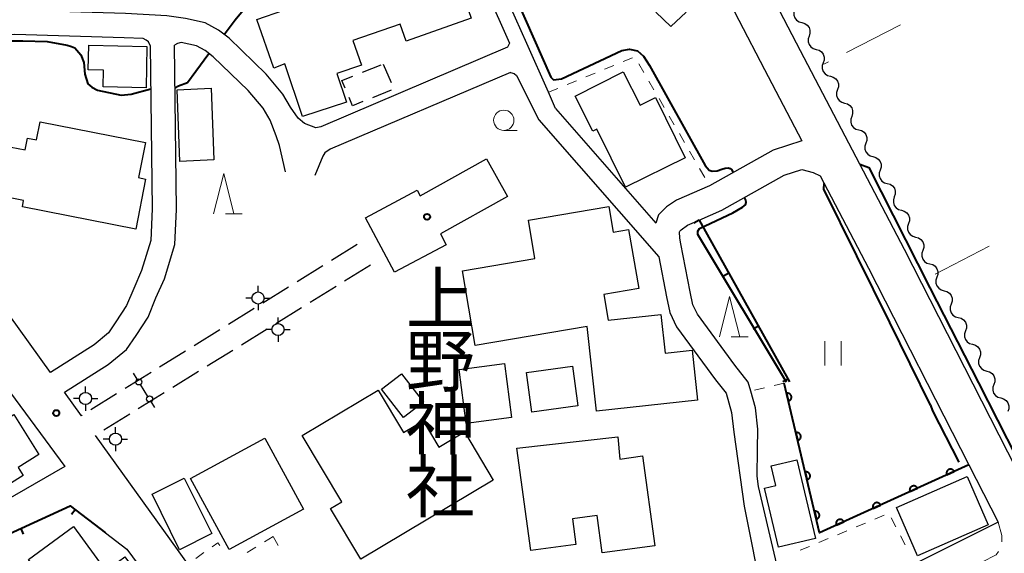
# Model space of a CAD drawing. Units: metres. Extents: x -72000 to -70000, y 32999 to 34500.
# Drawn here: x -70961 to -70840, y 33501 to 33566 of the extents above; entities that cross this region are included whole.
import ezdxf
from ezdxf.enums import TextEntityAlignment as Align

# ---------------------------------------------------------------- set-up
doc = ezdxf.new("R2010")
doc.units = ezdxf.units.M
for name, color, linetype, lineweight in [('210100_道路縁(街区線)', 7, 'Continuous', 30), ('210600_庭園路等', 7, 'Continuous', 30), ('221300_歩道', 7, 'Continuous', 30), ('300100_普通建物', 7, 'Continuous', 30), ('300300_普通無壁舎', 7, 'Continuous', 30), ('420500_灯ろう', 7, 'Continuous', 30), ('420700_鳥居', 7, 'Continuous', 30), ('510200_細流', 7, 'Continuous', 30), ('611100_コンクリート被覆(直落)', 7, 'Continuous', 30), ('614000_へい（未分類）', 7, 'Continuous', 40), ('630100_植生界', 7, 'Continuous', 30), ('630200_耕地界', 7, 'Continuous', 30), ('631100_田', 7, 'Continuous', 13), ('631300_畑', 7, 'Continuous', 13), ('633100_広葉樹林', 7, 'Continuous', 13), ('633200_針葉樹林', 7, 'Continuous', 13), ('710100_等高線(計曲線)', 7, 'Continuous', 40), ('731200_図化機測定による標高点', 7, 'Continuous', 40), ('813100_(注記)建物の名称', 7, 'Continuous', 40), ('819900_指示点', 7, 'Continuous', 40)]:
    doc.layers.add(name, color=color, linetype=linetype, lineweight=lineweight)
doc.styles.add('Style-Kanji V', font='MS Gothic.ttf')

msp = doc.modelspace()

# ---------------------------------------------------------------- linework, layer by layer
at = {"layer": '210100_道路縁(街区線)', "linetype": 'Continuous', "lineweight": 30, "flags": 128}
for points in [[(-70835.77, 33506.65), (-70836.02, 33506.8), (-70851.98, 33538.07), (-70864.82, 33562.61), (-70882.29, 33596.21), (-70892.32, 33615.72), (-70895.11, 33620.94), (-70895.61, 33622.71), (-70895.46, 33624.91), (-70894.61, 33627.59), (-70888.45, 33637.59), (-70835.84, 33718.8), (-70830.07, 33726.5), (-70828.18, 33729.67), (-70826.97, 33732.71), (-70826.72, 33735.78), (-70827.07, 33738.06), (-70827.26, 33739.03), (-70827.5, 33740.32), (-70828.25, 33742.09), (-70829.66, 33745.08), (-70832.08, 33749.89), (-70834.66, 33755.32)], [(-70941.94, 33649.74), (-70934.11, 33644.75), (-70924.02, 33638.32), (-70915.54, 33632.46), (-70908.92, 33627.78), (-70905.35, 33624.8), (-70902.95, 33622.28), (-70901.52, 33620.31), (-70899.26, 33615.96), (-70895.6, 33608.22), (-70894.33, 33608.69), (-70886.73, 33593.91), (-70884.56, 33589.74), (-70879.25, 33579.52), (-70890.38, 33575.37), (-70892.77, 33574.52), (-70903.64, 33570), (-70900.78, 33563.56), (-70901.03, 33563.05)], [(-70895.09, 33555.5), (-70895.98, 33557.5), (-70898.66, 33563.53), (-70901.46, 33569.83), (-70892.41, 33573.59), (-70890.04, 33574.43), (-70878.78, 33578.63), (-70869.26, 33560.3), (-70864.65, 33551.5), (-70868.2, 33550.35), (-70876.05, 33545.94), (-70880.15, 33544.14), (-70881.38, 33543.32), (-70882.37, 33542.36), (-70882.68, 33541.32)], [(-70924.11, 33553.22), (-70924.7, 33553.08), (-70926.11, 33553.62), (-70926.9, 33554.31), (-70927.85, 33555.67), (-70928.78, 33557.25), (-70930.87, 33559.75), (-70935.43, 33564.16), (-70936.75, 33565.17), (-70938.39, 33566.08), (-70940.83, 33566.59), (-70943.13, 33566.94), (-70948.26, 33567.24), (-70962.01, 33567.63), (-70963.79, 33567.47), (-70965.44, 33566.98), (-70966.94, 33566.24), (-70967.72, 33565.62), (-70968.47, 33564.54)], [(-70945.2, 33563.29), (-70945.4, 33563.71), (-70945.68, 33563.95), (-70946.06, 33564.12), (-70948.39, 33564.24), (-70961.92, 33564.62), (-70963.23, 33564.51), (-70964.34, 33564.18), (-70965.32, 33563.7), (-70965.5, 33563.55), (-70965.82, 33563)], [(-70945.2, 33563.29), (-70944.95, 33543.08), (-70945.13, 33539.19), (-70946.25, 33535.48), (-70947.23, 33533.25), (-70948.13, 33531.12), (-70949.44, 33529.1), (-70950.35, 33527.75), (-70952.13, 33526.26), (-70957.53, 33522.86), (-70965.28, 33533.65), (-70967.86, 33537.51)], [(-70953.69, 33517.52), (-70955.78, 33520.42), (-70950.37, 33523.83), (-70948.11, 33525.71), (-70946.94, 33527.44), (-70945.46, 33529.71), (-70944.48, 33532.07), (-70943.43, 33534.44), (-70942.16, 33538.68), (-70941.95, 33543.02), (-70942.2, 33563.32)], [(-70930.38, 33554.05), (-70931.24, 33555.52), (-70933.07, 33557.7), (-70937.39, 33561.88), (-70938.4, 33562.65), (-70939.45, 33563.24), (-70941.36, 33563.64), (-70941.8, 33563.54), (-70942.2, 33563.32)], [(-70901.03, 33563.05), (-70924.11, 33553.22)], [(-70900.66, 33559.94), (-70922.93, 33550.46)], [(-70900.66, 33559.94), (-70900.22, 33559.8), (-70899.9, 33559.57), (-70897.14, 33554.08)], [(-70895.09, 33555.5), (-70882.68, 33541.32)], [(-70928.46, 33547.64), (-70929.21, 33550.92), (-70929.63, 33552.1), (-70930.38, 33554.05)], [(-70897.14, 33554.08), (-70882.34, 33537.14)], [(-70922.93, 33550.46), (-70923.59, 33550.02), (-70923.87, 33549.58), (-70924.84, 33547.19)], [(-70870.97, 33520.56), (-70871.29, 33521.68), (-70872.93, 33523.76), (-70877.56, 33530.06), (-70878.11, 33531.23), (-70878.45, 33532.82), (-70879.59, 33538.74), (-70879.75, 33539.47), (-70879.77, 33540.23), (-70879.74, 33540.32), (-70879.57, 33540.5), (-70878.79, 33541.05), (-70877.36, 33541.68), (-70874.54, 33542.92), (-70866.84, 33547.24), (-70864.67, 33547.94), (-70863.24, 33547.58), (-70862.39, 33547.17), (-70856.42, 33535.77), (-70844, 33511.45), (-70840.38, 33504.35)], [(-70882.34, 33537.14), (-70881.39, 33532.22), (-70880.97, 33530.26), (-70880.15, 33528.52), (-70875.32, 33521.94), (-70874.01, 33520.29), (-70873.34, 33517.92), (-70873.06, 33515.47), (-70871.77, 33506.32), (-70870.84, 33501.59), (-70868.59, 33490.27)], [(-70964.37, 33522.85), (-70955.73, 33511.26), (-70973.08, 33501.29)], [(-70865.95, 33491.59), (-70869.99, 33508.77), (-70870.16, 33510.04), (-70870.14, 33513.35), (-70870.08, 33515.85), (-70870.38, 33518.5), (-70870.97, 33520.56)], [(-70920.32, 33465.49), (-70924.78, 33474.02), (-70929.21, 33481.87), (-70933.24, 33488.66), (-70935.11, 33491.62), (-70938.05, 33495.73), (-70941.82, 33500.99), (-70951.94, 33515.08)], [(-70840.38, 33504.35), (-70865.95, 33491.59)], [(-70950.73, 33503.03), (-70948.08, 33501.02), (-70945.86, 33498.03), (-70942.11, 33492.82), (-70939.27, 33488.83), (-70937.51, 33486.05), (-70933.54, 33479.37), (-70929.18, 33471.63), (-70924.83, 33463.33)]]:
    msp.add_lwpolyline(points, dxfattribs=at)
at = {"layer": '210600_庭園路等', "linetype": 'Continuous', "lineweight": 30}
for p, q in [((-70919.59, 33538.66), (-70922.777, 33536.684)), ((-70923.839, 33536.025), (-70927.026, 33534.049)), ((-70917.97, 33536.13), (-70921.158, 33534.155)), ((-70928.089, 33533.39), (-70931.276, 33531.414)), ((-70922.22, 33533.496), (-70925.408, 33531.521)), ((-70932.338, 33530.755), (-70935.525, 33528.779)), ((-70926.47, 33530.863), (-70929.658, 33528.887)), ((-70936.588, 33528.121), (-70939.775, 33526.144)), ((-70930.72, 33528.229), (-70933.908, 33526.254)), ((-70934.971, 33525.595), (-70938.158, 33523.62)), ((-70945.087, 33522.851), (-70948.274, 33520.876)), ((-70939.221, 33522.962), (-70942.408, 33520.986)), ((-70949.337, 33520.218), (-70952.524, 33518.242)), ((-70943.471, 33520.328), (-70946.659, 33518.353)), ((-70953.587, 33517.584), (-70953.69, 33517.52)), ((-70947.721, 33517.694), (-70950.909, 33515.719))]:
    msp.add_line(p, q, dxfattribs=at)
at = {"layer": '210600_庭園路等', "linetype": 'Continuous', "lineweight": 30, "flags": 128}
msp.add_lwpolyline([(-70940.837, 33525.486), (-70943.83, 33523.63), (-70944.024, 33523.51)], dxfattribs=at)
at = {"layer": '221300_歩道', "linetype": 'Continuous', "lineweight": 13, "flags": 128}
for points in [[(-70840.38, 33504.35), (-70839.92, 33502.7), (-70839.936, 33501.913)], [(-70840.34, 33500.75), (-70840.62, 33500.32), (-70842.398, 33499.433)]]:
    msp.add_lwpolyline(points, dxfattribs=at)
at = {"layer": '300100_普通建物', "linetype": 'Continuous', "lineweight": 30, "flags": 128}
for points in [[(-70928.55, 33560.99), (-70929.91, 33560.46), (-70932.02, 33566.47), (-70921.99, 33569.98), (-70922.51, 33571.47), (-70915.87, 33573.8), (-70916.49, 33575.57), (-70909.49, 33578.03), (-70905.5, 33566.65), (-70913.57, 33563.82), (-70914.31, 33565.93), (-70920.13, 33563.89), (-70919.09, 33560.83), (-70922.11, 33559.8), (-70920.93, 33556.28), (-70926.35, 33554.51)], [(-70945.59, 33563.13), (-70945.7, 33558.03), (-70951.01, 33558.15), (-70950.96, 33560.22), (-70952.84, 33560.26), (-70952.77, 33563.3)], [(-70882.73, 33556.83), (-70879.06, 33549.39), (-70886.45, 33545.75), (-70890, 33552.95), (-70890.48, 33552.7), (-70892.67, 33557), (-70886.73, 33560.02), (-70884.64, 33555.89)], [(-70960.99, 33543.32), (-70960.83, 33544.1), (-70963.1, 33544.55), (-70962.87, 33545.72), (-70963.35, 33545.82), (-70962.39, 33550.72), (-70960.63, 33550.37), (-70960.34, 33551.83), (-70959.25, 33551.61), (-70958.81, 33553.84), (-70945.77, 33551.28), (-70946.62, 33546.94), (-70945.76, 33546.77), (-70946.97, 33540.58)], [(-70909.32, 33539.99), (-70908.6, 33538.64), (-70915.01, 33535.24), (-70918.6, 33541.99), (-70912.19, 33545.39), (-70911.81, 33544.68), (-70903.63, 33549.25), (-70901.04, 33544.62)], [(-70906.6, 33535.41), (-70897.64, 33536.93), (-70898.45, 33541.68), (-70888.5, 33543.38), (-70887.96, 33540.2), (-70886.06, 33540.52), (-70884.81, 33533.22), (-70889.14, 33532.48), (-70888.6, 33529.32), (-70882.07, 33530.04), (-70881.55, 33525.26), (-70878.21, 33525.62), (-70877.53, 33519.45), (-70890.05, 33518.08), (-70891.19, 33528.56), (-70905.03, 33526.2)], [(-70902.8, 33509.54), (-70919.17, 33499.79), (-70922.91, 33506.06), (-70921.51, 33506.89), (-70926.39, 33515.09), (-70917, 33520.67), (-70913.9, 33515.45), (-70911.47, 33516.9), (-70909.53, 33513.64), (-70906.36, 33515.52)], [(-70973.5, 33510.45), (-70962.03, 33517.66), (-70958.94, 33512.74), (-70961.51, 33511.12), (-70960.9, 33510.14), (-70969.8, 33504.55)], [(-70899.87, 33513.51), (-70887.38, 33514.91), (-70887.13, 33512.16), (-70884.35, 33512.56), (-70882.81, 33501.45), (-70889.34, 33500.56), (-70889.96, 33505.18), (-70893.01, 33504.77), (-70892.58, 33501.6), (-70898.16, 33500.84)], [(-70865.28, 33512.06), (-70862.96, 33502.35), (-70867.52, 33501.25), (-70869.27, 33508.57), (-70867.88, 33508.91), (-70868.45, 33511.31)], [(-70950.68, 33498.35), (-70948.32, 33500.08), (-70942.2, 33491.72), (-70943.74, 33490.59), (-70945.95, 33493.6), (-70952.8, 33488.59), (-70952.03, 33487.54), (-70955.58, 33484.94), (-70958.92, 33489.5), (-70954.9, 33492.44), (-70960.25, 33499.75), (-70954.68, 33503.82)]]:
    msp.add_lwpolyline(points, close=True, dxfattribs=at)
at = {"layer": '300100_普通建物', "linetype": 'Continuous', "lineweight": 30}
for points in [[(-70941.87, 33557.79), (-70937.67, 33558), (-70937.33, 33549.15), (-70941.53, 33548.95)], [(-70901.4, 33523.96), (-70900.52, 33517.28), (-70906.12, 33516.55), (-70907, 33523.22)], [(-70913.89, 33517.28), (-70916.61, 33520.8), (-70914.15, 33522.7), (-70911.43, 33519.18)], [(-70898.67, 33522.85), (-70892.99, 33523.62), (-70892.32, 33518.73), (-70898.01, 33517.96)], [(-70940.19, 33509.77), (-70931.03, 33514.76), (-70926.25, 33505.96), (-70935.41, 33500.98)], [(-70944.95, 33507.81), (-70940.99, 33509.8), (-70937.56, 33502.94), (-70941.56, 33500.95)], [(-70852.97, 33506.18), (-70844.22, 33510), (-70841.61, 33504.01), (-70850.36, 33500.19)]]:
    msp.add_3dface(points, dxfattribs=at)
at = {"layer": '300300_普通無壁舎', "linetype": 'Continuous', "lineweight": 30}
for p, q in [((-70918.966, 33559.959), (-70916.643, 33560.883)), ((-70916.4, 33560.98), (-70915.417, 33558.681)), ((-70915.411, 33557.734), (-70917.733, 33556.807))]:
    msp.add_line(p, q, dxfattribs=at)
at = {"layer": '300300_普通無壁舎', "linetype": 'Continuous', "lineweight": 30, "flags": 128}
for points in [[(-70921.102, 33558.008), (-70921.5, 33558.95), (-70920.127, 33559.496)], [(-70918.894, 33556.343), (-70920.18, 33555.83), (-70920.615, 33556.857)]]:
    msp.add_lwpolyline(points, dxfattribs=at)
at = {"layer": '420500_灯ろう', "linetype": 'Continuous', "lineweight": 30}
for p, q in [((-70931.86, 33532.81), (-70931.86, 33533.56)), ((-70932.61, 33532.06), (-70933.36, 33532.06)), ((-70931.86, 33531.31), (-70931.86, 33530.56)), ((-70931.11, 33532.06), (-70930.36, 33532.06)), ((-70929.39, 33528.91), (-70929.39, 33529.66)), ((-70930.14, 33528.16), (-70930.89, 33528.16)), ((-70928.64, 33528.16), (-70927.89, 33528.16)), ((-70929.39, 33527.41), (-70929.39, 33526.66)), ((-70953.18, 33520.39), (-70953.18, 33521.14)), ((-70953.93, 33519.64), (-70954.68, 33519.64)), ((-70952.43, 33519.64), (-70951.68, 33519.64)), ((-70953.18, 33518.89), (-70953.18, 33518.14)), ((-70949.49, 33515.37), (-70949.49, 33516.12)), ((-70950.24, 33514.62), (-70950.99, 33514.62)), ((-70948.74, 33514.62), (-70947.99, 33514.62)), ((-70949.49, 33513.87), (-70949.49, 33513.12))]:
    msp.add_line(p, q, dxfattribs=at)
for centre in [(-70931.86, 33532.06), (-70929.39, 33528.16), (-70953.18, 33519.64), (-70949.49, 33514.62)]:
    msp.add_circle(centre, 0.75, dxfattribs=at)
at = {"layer": '420700_鳥居', "linetype": 'Continuous', "lineweight": 30}
msp.add_line((-70945.463, 33519.9), (-70946.397, 33521.38), dxfattribs=at)
at = {"layer": '420700_鳥居', "linetype": 'Continuous', "lineweight": 30, "flags": 128}
for points in [[(-70946.796, 33522.015), (-70947.263, 33522.755)], [(-70944.597, 33518.525), (-70945.064, 33519.265)]]:
    msp.add_lwpolyline(points, dxfattribs=at)
at = {"layer": '420700_鳥居', "linetype": 'Continuous', "lineweight": 30}
for centre in [(-70946.596, 33521.698), (-70945.264, 33519.582)]:
    msp.add_circle(centre, 0.375, dxfattribs=at)
at = {"layer": '510200_細流', "linetype": 'Continuous', "lineweight": 30, "flags": 128}
for points in [[(-70865.521, 33567.756), (-70865.64, 33567.409), (-70865.64, 33567.042), (-70865.523, 33566.694), (-70865.3, 33566.402), (-70864.996, 33566.196), (-70864.642, 33566.1)], [(-70864.642, 33566.1), (-70864.287, 33566.004), (-70863.984, 33565.798), (-70863.761, 33565.506), (-70863.644, 33565.158), (-70863.644, 33564.791), (-70863.763, 33564.444)], [(-70863.763, 33564.444), (-70863.882, 33564.096), (-70863.882, 33563.729), (-70863.766, 33563.382), (-70863.542, 33563.089), (-70863.239, 33562.883), (-70862.884, 33562.787)], [(-70862.884, 33562.787), (-70862.53, 33562.691), (-70862.226, 33562.486), (-70862.003, 33562.193), (-70861.886, 33561.845), (-70861.886, 33561.478), (-70862.005, 33561.131)], [(-70862.005, 33561.131), (-70862.125, 33560.784), (-70862.125, 33560.417), (-70862.008, 33560.069), (-70861.785, 33559.776), (-70861.481, 33559.571), (-70861.127, 33559.475)], [(-70861.127, 33559.474), (-70860.773, 33559.378), (-70860.469, 33559.173), (-70860.246, 33558.88), (-70860.129, 33558.532), (-70860.129, 33558.165), (-70860.249, 33557.818)], [(-70860.249, 33557.818), (-70860.368, 33557.471), (-70860.368, 33557.104), (-70860.251, 33556.756), (-70860.028, 33556.463), (-70859.725, 33556.258), (-70859.37, 33556.161)], [(-70859.37, 33556.161), (-70859.016, 33556.065), (-70858.712, 33555.86), (-70858.489, 33555.567), (-70858.373, 33555.219), (-70858.373, 33554.852), (-70858.492, 33554.505)], [(-70858.492, 33554.505), (-70858.611, 33554.158), (-70858.611, 33553.791), (-70858.495, 33553.443), (-70858.272, 33553.15), (-70857.968, 33552.945), (-70857.614, 33552.848)], [(-70857.614, 33552.848), (-70857.259, 33552.752), (-70856.955, 33552.546), (-70856.732, 33552.254), (-70856.616, 33551.906), (-70856.616, 33551.539), (-70856.735, 33551.192)], [(-70856.735, 33551.192), (-70856.854, 33550.845), (-70856.854, 33550.478), (-70856.738, 33550.13), (-70856.515, 33549.837), (-70856.211, 33549.632), (-70855.857, 33549.535)], [(-70855.857, 33549.535), (-70855.502, 33549.439), (-70855.199, 33549.233), (-70854.976, 33548.941), (-70854.859, 33548.593), (-70854.859, 33548.226), (-70854.978, 33547.879)], [(-70854.978, 33547.879), (-70855.098, 33547.531), (-70855.098, 33547.165), (-70854.981, 33546.817), (-70854.758, 33546.524), (-70854.454, 33546.318), (-70854.1, 33546.222)], [(-70854.1, 33546.222), (-70853.746, 33546.126), (-70853.442, 33545.92), (-70853.219, 33545.628), (-70853.102, 33545.28), (-70853.102, 33544.913), (-70853.222, 33544.566)], [(-70853.222, 33544.566), (-70853.341, 33544.218), (-70853.341, 33543.852), (-70853.224, 33543.504), (-70853.001, 33543.211), (-70852.698, 33543.005), (-70852.343, 33542.909)], [(-70852.343, 33542.909), (-70851.989, 33542.813), (-70851.685, 33542.607), (-70851.462, 33542.315), (-70851.346, 33541.967), (-70851.346, 33541.6), (-70851.465, 33541.253)], [(-70851.465, 33541.253), (-70851.584, 33540.905), (-70851.584, 33540.539), (-70851.468, 33540.191), (-70851.245, 33539.898), (-70850.941, 33539.692), (-70850.587, 33539.596)], [(-70850.587, 33539.596), (-70850.232, 33539.5), (-70849.928, 33539.294), (-70849.705, 33539.002), (-70849.589, 33538.654), (-70849.589, 33538.287), (-70849.708, 33537.94)], [(-70849.708, 33537.94), (-70849.827, 33537.592), (-70849.827, 33537.226), (-70849.711, 33536.878), (-70849.488, 33536.585), (-70849.184, 33536.379), (-70848.83, 33536.283)], [(-70848.83, 33536.283), (-70848.475, 33536.187), (-70848.172, 33535.981), (-70847.949, 33535.689), (-70847.832, 33535.341), (-70847.832, 33534.974), (-70847.951, 33534.627)], [(-70847.951, 33534.627), (-70848.071, 33534.279), (-70848.071, 33533.912), (-70847.954, 33533.565), (-70847.731, 33533.272), (-70847.427, 33533.066), (-70847.073, 33532.97)], [(-70847.073, 33532.97), (-70846.719, 33532.874), (-70846.415, 33532.668), (-70846.192, 33532.376), (-70846.075, 33532.028), (-70846.075, 33531.661), (-70846.195, 33531.314)], [(-70846.195, 33531.314), (-70846.314, 33530.966), (-70846.314, 33530.599), (-70846.197, 33530.251), (-70845.974, 33529.959), (-70845.671, 33529.753), (-70845.316, 33529.657)], [(-70845.316, 33529.657), (-70844.962, 33529.561), (-70844.658, 33529.355), (-70844.435, 33529.063), (-70844.318, 33528.715), (-70844.319, 33528.348), (-70844.438, 33528.001)], [(-70844.438, 33528.001), (-70844.557, 33527.653), (-70844.557, 33527.286), (-70844.441, 33526.938), (-70844.217, 33526.646), (-70843.914, 33526.44), (-70843.559, 33526.344)], [(-70843.559, 33526.344), (-70843.205, 33526.248), (-70842.901, 33526.042), (-70842.678, 33525.75), (-70842.562, 33525.402), (-70842.562, 33525.035), (-70842.681, 33524.687)], [(-70842.681, 33524.687), (-70842.8, 33524.34), (-70842.8, 33523.973), (-70842.684, 33523.625), (-70842.461, 33523.333), (-70842.157, 33523.127), (-70841.803, 33523.031)], [(-70841.803, 33523.031), (-70841.448, 33522.935), (-70841.144, 33522.729), (-70840.921, 33522.437), (-70840.805, 33522.089), (-70840.805, 33521.722), (-70840.924, 33521.374)], [(-70840.93, 33521.371), (-70841.053, 33521.025), (-70841.057, 33520.658), (-70840.944, 33520.309), (-70840.724, 33520.014), (-70840.422, 33519.806), (-70840.069, 33519.706)], [(-70840.069, 33519.706), (-70839.716, 33519.606), (-70839.414, 33519.397), (-70839.194, 33519.102), (-70839.081, 33518.753), (-70839.085, 33518.386), (-70839.208, 33518.04)]]:
    msp.add_lwpolyline(points, dxfattribs=at)
at = {"layer": '611100_コンクリート被覆(直落)', "linetype": 'Continuous', "lineweight": 40, "flags": 128}
msp.add_lwpolyline([(-70844, 33511.45), (-70862.46, 33503.05), (-70866.85, 33521.55)], dxfattribs=at)
for points in [[(-70866.551, 33520.29), (-70866.32, 33519.317), (-70866.278, 33519.329), (-70866.237, 33519.345), (-70866.199, 33519.363), (-70866.161, 33519.386), (-70866.126, 33519.411), (-70866.092, 33519.44), (-70866.062, 33519.471), (-70866.035, 33519.505), (-70866.009, 33519.541), (-70865.989, 33519.58), (-70865.97, 33519.619), (-70865.957, 33519.66), (-70865.946, 33519.703), (-70865.939, 33519.746), (-70865.936, 33519.789), (-70865.937, 33519.832), (-70865.941, 33519.876), (-70865.949, 33519.919), (-70865.961, 33519.961), (-70865.977, 33520.002), (-70865.995, 33520.04), (-70866.018, 33520.078), (-70866.044, 33520.113), (-70866.072, 33520.147), (-70866.103, 33520.177), (-70866.137, 33520.204), (-70866.173, 33520.23), (-70866.212, 33520.25), (-70866.251, 33520.269), (-70866.292, 33520.282), (-70866.335, 33520.293), (-70866.378, 33520.3), (-70866.422, 33520.303), (-70866.464, 33520.302), (-70866.508, 33520.298)], [(-70865.397, 33515.425), (-70865.166, 33514.452), (-70865.123, 33514.464), (-70865.083, 33514.48), (-70865.044, 33514.498), (-70865.006, 33514.521), (-70864.971, 33514.547), (-70864.938, 33514.575), (-70864.907, 33514.606), (-70864.88, 33514.64), (-70864.855, 33514.676), (-70864.834, 33514.715), (-70864.816, 33514.754), (-70864.802, 33514.795), (-70864.792, 33514.838), (-70864.784, 33514.881), (-70864.781, 33514.925), (-70864.782, 33514.967), (-70864.786, 33515.011), (-70864.795, 33515.054), (-70864.807, 33515.096), (-70864.823, 33515.137), (-70864.841, 33515.176), (-70864.863, 33515.213), (-70864.889, 33515.248), (-70864.918, 33515.282), (-70864.948, 33515.312), (-70864.983, 33515.339), (-70865.018, 33515.365), (-70865.057, 33515.385), (-70865.097, 33515.404), (-70865.138, 33515.418), (-70865.18, 33515.428), (-70865.223, 33515.435), (-70865.267, 33515.438), (-70865.31, 33515.437), (-70865.353, 33515.433)], [(-70864.242, 33510.56), (-70864.011, 33509.587), (-70863.969, 33509.599), (-70863.928, 33509.615), (-70863.89, 33509.633), (-70863.852, 33509.656), (-70863.817, 33509.682), (-70863.783, 33509.71), (-70863.753, 33509.741), (-70863.726, 33509.775), (-70863.701, 33509.811), (-70863.68, 33509.85), (-70863.662, 33509.889), (-70863.648, 33509.93), (-70863.637, 33509.973), (-70863.63, 33510.016), (-70863.627, 33510.06), (-70863.628, 33510.103), (-70863.632, 33510.146), (-70863.64, 33510.189), (-70863.652, 33510.231), (-70863.668, 33510.272), (-70863.687, 33510.311), (-70863.709, 33510.349), (-70863.735, 33510.384), (-70863.763, 33510.417), (-70863.794, 33510.448), (-70863.828, 33510.474), (-70863.864, 33510.5), (-70863.903, 33510.52), (-70863.942, 33510.539), (-70863.983, 33510.553), (-70864.026, 33510.563), (-70864.069, 33510.57), (-70864.113, 33510.573), (-70864.156, 33510.572), (-70864.199, 33510.568)], [(-70846.731, 33510.207), (-70845.82, 33510.622), (-70845.84, 33510.661), (-70845.864, 33510.698), (-70845.889, 33510.732), (-70845.919, 33510.765), (-70845.951, 33510.794), (-70845.985, 33510.821), (-70846.021, 33510.846), (-70846.06, 33510.865), (-70846.1, 33510.883), (-70846.142, 33510.896), (-70846.184, 33510.907), (-70846.227, 33510.912), (-70846.271, 33510.914), (-70846.315, 33510.913), (-70846.358, 33510.908), (-70846.4, 33510.898), (-70846.442, 33510.886), (-70846.483, 33510.87), (-70846.522, 33510.85), (-70846.558, 33510.826), (-70846.593, 33510.801), (-70846.626, 33510.772), (-70846.655, 33510.739), (-70846.682, 33510.705), (-70846.707, 33510.669), (-70846.726, 33510.63), (-70846.744, 33510.59), (-70846.757, 33510.548), (-70846.768, 33510.506), (-70846.773, 33510.463), (-70846.775, 33510.419), (-70846.774, 33510.376), (-70846.769, 33510.332), (-70846.759, 33510.29), (-70846.747, 33510.248)], [(-70851.282, 33508.137), (-70850.371, 33508.551), (-70850.391, 33508.59), (-70850.415, 33508.627), (-70850.44, 33508.661), (-70850.47, 33508.694), (-70850.502, 33508.723), (-70850.536, 33508.751), (-70850.572, 33508.775), (-70850.611, 33508.794), (-70850.651, 33508.813), (-70850.693, 33508.825), (-70850.735, 33508.836), (-70850.778, 33508.841), (-70850.822, 33508.843), (-70850.865, 33508.842), (-70850.909, 33508.837), (-70850.951, 33508.828), (-70850.993, 33508.815), (-70851.034, 33508.799), (-70851.073, 33508.779), (-70851.109, 33508.755), (-70851.144, 33508.73), (-70851.177, 33508.701), (-70851.206, 33508.669), (-70851.233, 33508.634), (-70851.258, 33508.598), (-70851.277, 33508.559), (-70851.295, 33508.519), (-70851.308, 33508.477), (-70851.319, 33508.435), (-70851.324, 33508.392), (-70851.326, 33508.348), (-70851.325, 33508.305), (-70851.32, 33508.261), (-70851.31, 33508.219), (-70851.298, 33508.177)], [(-70863.088, 33505.695), (-70862.857, 33504.722), (-70862.814, 33504.734), (-70862.774, 33504.75), (-70862.735, 33504.769), (-70862.697, 33504.791), (-70862.662, 33504.817), (-70862.629, 33504.845), (-70862.598, 33504.876), (-70862.572, 33504.91), (-70862.546, 33504.946), (-70862.525, 33504.985), (-70862.507, 33505.024), (-70862.493, 33505.065), (-70862.483, 33505.108), (-70862.475, 33505.151), (-70862.473, 33505.195), (-70862.473, 33505.238), (-70862.478, 33505.281), (-70862.486, 33505.324), (-70862.498, 33505.367), (-70862.514, 33505.407), (-70862.532, 33505.446), (-70862.554, 33505.484), (-70862.58, 33505.519), (-70862.609, 33505.552), (-70862.64, 33505.583), (-70862.674, 33505.609), (-70862.71, 33505.635), (-70862.748, 33505.656), (-70862.788, 33505.674), (-70862.829, 33505.688), (-70862.872, 33505.698), (-70862.914, 33505.706), (-70862.958, 33505.708), (-70863.001, 33505.708), (-70863.044, 33505.703)], [(-70855.833, 33506.066), (-70854.922, 33506.48), (-70854.942, 33506.519), (-70854.966, 33506.556), (-70854.991, 33506.59), (-70855.021, 33506.623), (-70855.053, 33506.652), (-70855.087, 33506.68), (-70855.123, 33506.704), (-70855.162, 33506.724), (-70855.202, 33506.742), (-70855.244, 33506.754), (-70855.286, 33506.765), (-70855.329, 33506.77), (-70855.373, 33506.773), (-70855.416, 33506.771), (-70855.46, 33506.766), (-70855.502, 33506.757), (-70855.544, 33506.744), (-70855.585, 33506.728), (-70855.624, 33506.708), (-70855.66, 33506.685), (-70855.695, 33506.659), (-70855.728, 33506.63), (-70855.757, 33506.598), (-70855.784, 33506.563), (-70855.809, 33506.527), (-70855.828, 33506.488), (-70855.846, 33506.448), (-70855.859, 33506.406), (-70855.87, 33506.364), (-70855.875, 33506.321), (-70855.877, 33506.277), (-70855.876, 33506.234), (-70855.871, 33506.19), (-70855.861, 33506.148), (-70855.849, 33506.107)], [(-70860.384, 33503.995), (-70859.473, 33504.409), (-70859.493, 33504.448), (-70859.517, 33504.485), (-70859.542, 33504.519), (-70859.571, 33504.552), (-70859.604, 33504.582), (-70859.638, 33504.609), (-70859.674, 33504.633), (-70859.713, 33504.653), (-70859.753, 33504.671), (-70859.795, 33504.684), (-70859.837, 33504.694), (-70859.88, 33504.7), (-70859.924, 33504.702), (-70859.967, 33504.701), (-70860.011, 33504.695), (-70860.053, 33504.686), (-70860.095, 33504.673), (-70860.136, 33504.657), (-70860.175, 33504.637), (-70860.211, 33504.614), (-70860.246, 33504.588), (-70860.279, 33504.559), (-70860.308, 33504.527), (-70860.335, 33504.493), (-70860.359, 33504.456), (-70860.379, 33504.418), (-70860.397, 33504.378), (-70860.41, 33504.335), (-70860.421, 33504.293), (-70860.426, 33504.25), (-70860.428, 33504.206), (-70860.427, 33504.163), (-70860.422, 33504.119), (-70860.412, 33504.077), (-70860.4, 33504.036)]]:
    msp.add_lwpolyline(points, close=True, dxfattribs=at)
at = {"layer": '614000_へい（未分類）', "linetype": 'Continuous', "lineweight": 40}
for p, q in [((-70877.36, 33541.68), (-70878.014, 33541.313)), ((-70877.36, 33541.68), (-70866.17, 33521.71)), ((-70873.694, 33535.137), (-70874.348, 33534.771)), ((-70870.028, 33528.594), (-70870.682, 33528.228)), ((-70866.361, 33522.051), (-70867.016, 33521.685)), ((-70954.472, 33505.89), (-70954.927, 33505.294)), ((-70961.199, 33503.573), (-70960.886, 33502.892))]:
    msp.add_line(p, q, dxfattribs=at)
at = {"layer": '614000_へい（未分類）', "linetype": 'Continuous', "lineweight": 40, "flags": 128}
msp.add_lwpolyline([(-70972.78, 33481.27), (-70974.48, 33492.18), (-70974.53, 33493.62), (-70973.99, 33495.52), (-70973.56, 33496.51), (-70971.63, 33498.79), (-70955.1, 33506.37), (-70950.73, 33503.03)], dxfattribs=at)
at = {"layer": '630100_植生界', "linetype": 'Continuous', "lineweight": 13}
for p, q in [((-70886.722, 33561.28), (-70885.564, 33561.752)), ((-70889.036, 33560.335), (-70887.879, 33560.807)), ((-70884.816, 33561.026), (-70884.188, 33559.945)), ((-70891.351, 33559.39), (-70890.194, 33559.862)), ((-70895.98, 33557.5), (-70894.823, 33557.972)), ((-70893.665, 33558.445), (-70892.508, 33558.917)), ((-70883.56, 33558.865), (-70882.932, 33557.784)), ((-70882.304, 33556.703), (-70881.676, 33555.622)), ((-70881.048, 33554.541), (-70880.42, 33553.461)), ((-70879.792, 33552.38), (-70879.164, 33551.299)), ((-70878.536, 33550.218), (-70877.908, 33549.137)), ((-70877.28, 33548.057), (-70876.652, 33546.976)), ((-70866.85, 33521.55), (-70868.065, 33521.258)), ((-70869.281, 33520.966), (-70870.496, 33520.674)), ((-70854.48, 33505.205), (-70855.634, 33504.725)), ((-70853.038, 33503.796), (-70853.61, 33504.907)), ((-70859.097, 33503.285), (-70860.251, 33502.805)), ((-70856.789, 33504.245), (-70857.943, 33503.765)), ((-70929.99, 33502.57), (-70931.057, 33501.919)), ((-70929.99, 33502.57), (-70929.373, 33501.483)), ((-70861.406, 33502.325), (-70862.56, 33501.845)), ((-70851.894, 33501.573), (-70852.466, 33502.684)), ((-70932.125, 33501.269), (-70933.192, 33500.618)), ((-70863.714, 33501.365), (-70864.868, 33500.886)), ((-70938.541, 33500.593), (-70939.558, 33499.867))]:
    msp.add_line(p, q, dxfattribs=at)
at = {"layer": '630100_植生界', "linetype": 'Continuous', "lineweight": 13, "flags": 128}
msp.add_lwpolyline([(-70936.603, 33501.457), (-70936.85, 33501.8), (-70937.523, 33501.319)], dxfattribs=at)
at = {"layer": '630200_耕地界', "linetype": 'Continuous', "lineweight": 13}
for p, q in [((-70852.474, 33565.824), (-70859.145, 33562.396)), ((-70861.369, 33561.253), (-70861.92, 33560.97)), ((-70848.16, 33535.02), (-70841.5, 33538.469))]:
    msp.add_line(p, q, dxfattribs=at)
at = {"layer": '631100_田', "linetype": 'Continuous', "lineweight": 13}
for p, q in [((-70861.81, 33523.74), (-70861.81, 33526.74)), ((-70859.81, 33523.74), (-70859.81, 33526.74))]:
    msp.add_line(p, q, dxfattribs=at)
at = {"layer": '631300_畑', "linetype": 'Continuous', "lineweight": 13, "flags": 128}
msp.add_lwpolyline([(-70882.715, 33567.375), (-70880.84, 33565.625), (-70878.965, 33567.375)], dxfattribs=at)
at = {"layer": '633100_広葉樹林', "linetype": 'Continuous', "lineweight": 13}
msp.add_line((-70901.49, 33552.78), (-70899.823, 33552.78), dxfattribs=at)
msp.add_circle((-70901.49, 33554.03), 1.25, dxfattribs=at)
at = {"layer": '633200_針葉樹林', "linetype": 'Continuous', "lineweight": 13}
for p, q in [((-70935.902, 33542.46), (-70933.818, 33542.46)), ((-70873.372, 33527.27), (-70871.288, 33527.27))]:
    msp.add_line(p, q, dxfattribs=at)
at = {"layer": '633200_針葉樹林', "linetype": 'Continuous', "lineweight": 13, "flags": 128}
for points in [[(-70937.36, 33542.46), (-70936.11, 33547.46), (-70934.86, 33542.46)], [(-70874.83, 33527.27), (-70873.58, 33532.27), (-70872.33, 33527.27)]]:
    msp.add_lwpolyline(points, dxfattribs=at)
at = {"layer": '710100_等高線(計曲線)', "linetype": 'Continuous', "lineweight": 40, "elevation": 20, "flags": 128}
for points in [[(-70901.08, 33569.98), (-70900.85, 33569.67), (-70900.62, 33569.47), (-70900.16, 33569.1), (-70899.79, 33568.65), (-70895.68, 33559.35), (-70895.36, 33559.03), (-70894.36, 33559.17), (-70886.9, 33562.65), (-70885.95, 33562.83), (-70884.96, 33562.6), (-70884.23, 33561.97), (-70883.46, 33560.79), (-70876.62, 33548.44), (-70876.1, 33547.87), (-70875.73, 33547.76), (-70875.11, 33547.79), (-70874.52, 33547.98), (-70874.13, 33548.13), (-70873.76, 33548.17), (-70873.53, 33548.09), (-70873.35, 33547.94), (-70873.15, 33547.57)], [(-70936.05, 33564.63), (-70934.7, 33566.46), (-70933.68, 33567.66), (-70932.53, 33568.24), (-70931.5, 33568.59), (-70929.56, 33568.52)], [(-70965.01, 33563.85), (-70960.93, 33563.87), (-70957.94, 33563.75), (-70955.46, 33563.33), (-70954.93, 33563.15), (-70954.5, 33562.97), (-70953.76, 33562.12), (-70953.39, 33561.17), (-70953.25, 33559.74), (-70952.9, 33558.52), (-70952.4, 33558.13), (-70951.71, 33557.77), (-70948.78, 33557.15), (-70947.53, 33557.25), (-70945.13, 33557.91)], [(-70942.13, 33558.03), (-70941.69, 33558.29), (-70940.59, 33558.72), (-70939.53, 33560.09), (-70937.94, 33562.3)], [(-70857.5, 33548.62), (-70856.37, 33548.19), (-70848.84, 33533.34), (-70842.81, 33521.56)], [(-70848.74, 33518.8), (-70853.78, 33529.03), (-70861.94, 33545.51), (-70861.89, 33546.22)], [(-70866.55, 33521.66), (-70877.52, 33539.91), (-70877.51, 33540.32), (-70877.31, 33540.64), (-70876.61, 33541), (-70873.2, 33542.61), (-70871.98, 33543.31), (-70871.63, 33543.59), (-70871.52, 33543.87), (-70871.56, 33544.14), (-70871.73, 33544.5)], [(-70842.81, 33521.56), (-70835.77, 33507.75), (-70835.46, 33507.5), (-70835.01, 33507.42), (-70834.4, 33507.39), (-70833.98, 33507.62), (-70833.78, 33507.99), (-70833.76, 33508.5), (-70833.79, 33509.02), (-70833.89, 33509.52), (-70836.98, 33516.23), (-70837.01, 33516.52), (-70836.67, 33516.92), (-70829.07, 33520.59), (-70827.49, 33522.84)], [(-70848.74, 33518.8), (-70848.52, 33518.14), (-70845.23, 33511.77)]]:
    msp.add_lwpolyline(points, dxfattribs=at)
at = {"layer": '731200_図化機測定による標高点', "linetype": 'Continuous', "lineweight": 40}
msp.add_circle((-70956.8, 33517.84, 20.5), 0.375, dxfattribs=at)
at = {"layer": '819900_指示点', "linetype": 'Continuous', "lineweight": 40}
msp.add_circle((-70910.97, 33542.1), 0.375, dxfattribs=at)

# ---------------------------------------------------------------- texts
at = {"layer": '813100_(注記)建物の名称', "linetype": 'Continuous', "lineweight": 40, "style": 'Style-Kanji V'}
for s, p in [('上', (-70913.6, 33535.14)), ('野', (-70913.6, 33527.39)), ('神', (-70913.6, 33519.64)), ('社', (-70913.6, 33511.89))]:
    msp.add_text(s, height=6.25, dxfattribs=at).set_placement(p, align=Align.TOP_LEFT)

doc.saveas('drawing.dxf')
